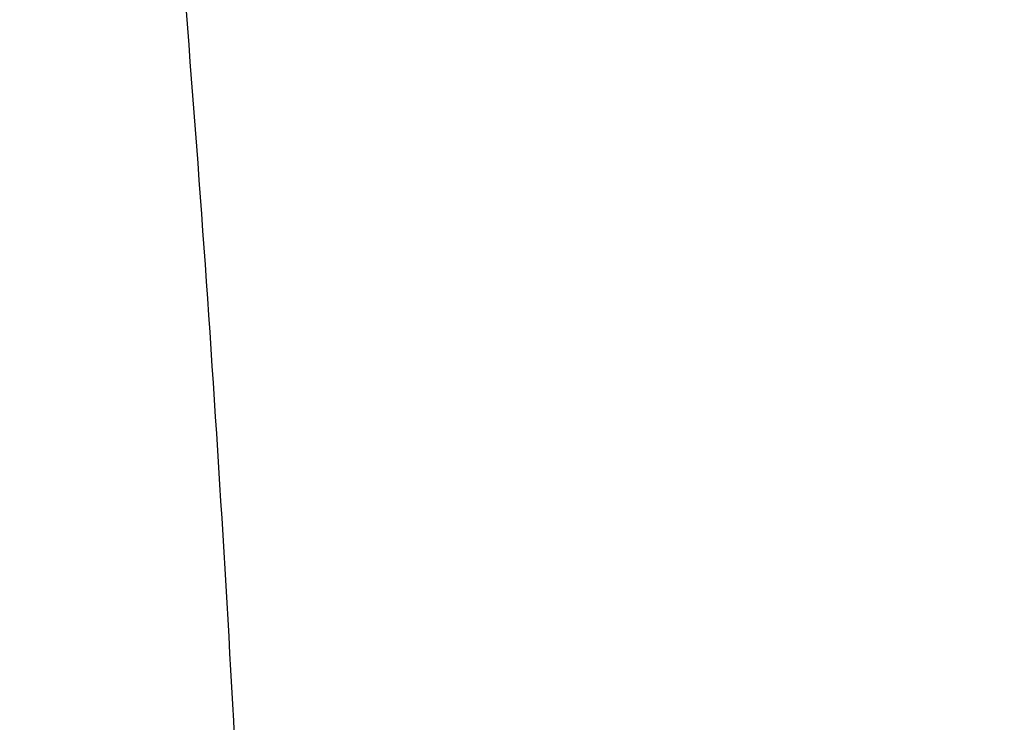
# Model space of a CAD drawing. Units: inches. Extents: x 0 to 11, y 0 to 8.5.
# Drawn here: x 5.7 to 5.7, y 6.4 to 6.4 of the extents above; entities that cross this region are included whole.
import ezdxf

# ---------------------------------------------------------------- set-up
doc = ezdxf.new("R2010")
doc.units = ezdxf.units.IN
doc.header["$LTSCALE"] = 0.605
doc.header["$MEASUREMENT"] = 0
doc.layers.get('0').update_dxf_attribs({"linetype": 'CONTINUOUS'})

msp = doc.modelspace()

# ---------------------------------------------------------------- linework, layer by layer
at = {"color": 7, "linetype": 'Continuous'}
for points, knots in [([(5.257880434800001, 5.897180491399999), (5.269903825, 5.897180491399999), (5.2939382311, 5.8975974264), (5.3299086844, 5.899472506), (5.3657063806, 5.9025926389), (5.4012446662, 5.906950335299999), (5.4364382385, 5.912535137000001), (5.4712024324, 5.9193336447), (5.50545367, 5.9273295462), (5.5391095951, 5.9365036651), (5.5720892898, 5.946834000599999), (5.604313462, 5.9582957897), (5.635704636900001, 5.9708615648), (5.6661873406, 5.984501223300001), (5.6956882771, 5.999182105399999), (5.7241365031, 6.0148690692), (5.751463589299999, 6.0315245849), (5.777603782100001, 6.0491088186), (5.8024941508, 6.0675797349), (5.8260747277, 6.0868931886), (5.8482886545, 6.107003045), (5.869082259400001, 6.1278612158), (5.888405343400001, 6.1494180184), (5.9062106921, 6.1716213326), (5.9198033117, 6.1906969551), (5.929863481900001, 6.206223794700001), (5.9369739569, 6.2179498396), (5.943675309600001, 6.229795858099999), (5.949963566599999, 6.241754827799999), (5.955834896900001, 6.2538195186), (5.9612857474, 6.265982670800001), (5.96631281, 6.2782369536), (5.970913034400001, 6.290574980700001), (5.9750836271, 6.3029893124), (5.9788220535, 6.3154724601), (5.98212604, 6.3280168912), (5.984993576, 6.340615033400001), (5.987422916, 6.3532592794), (5.9894125805, 6.3659419917), (5.990961357000001, 6.3786555076), (5.992068300900001, 6.391392144199999), (5.992732737100001, 6.404144203), (5.9929542609, 6.416903975599999), (5.992732737100001, 6.429663748099999), (5.992068300900001, 6.442415807000001), (5.990961357000001, 6.4551524436), (5.9894125805, 6.4678659595), (5.987422916, 6.480548671799999), (5.984993576, 6.4931929178), (5.98212604, 6.50579106), (5.9788220535, 6.5183354911), (5.9750836271, 6.5308186388), (5.970913034400001, 6.543232970399999), (5.96631281, 6.5555709976), (5.9612857474, 6.567825280399999), (5.955834896900001, 6.5799884326), (5.949963566599999, 6.5920531234), (5.943675309600001, 6.6040120931), (5.9369739569, 6.6158581116), (5.929863481900001, 6.627584156499999), (5.9198033117, 6.6431109961), (5.9062106921, 6.6621866185), (5.888405343400001, 6.684389932799999), (5.869082259400001, 6.7059467353), (5.8482886545, 6.7268049061), (5.8260747277, 6.7469147625), (5.8024941508, 6.7662282163), (5.777603782100001, 6.7846991326), (5.751463589299999, 6.8022833663), (5.7241365031, 6.818938882), (5.6956882771, 6.834625845700001), (5.6661873406, 6.849306727899999), (5.635704636900001, 6.8629463863), (5.604313462, 6.8755121615), (5.5720892898, 6.8869739505), (5.5391095951, 6.897304286000001), (5.50545367, 6.906478405), (5.4712024324, 6.9144743065), (5.4364382385, 6.9212728142), (5.4012446662, 6.9268576159), (5.3657063806, 6.9312153122), (5.3299086844, 6.934335445199999), (5.2939382311, 6.9362105247), (5.269903825, 6.9366274597), (5.257880434800001, 6.9366274597)], [0, 0, 0, 0, 0.0181685274, 0.0363151929, 0.0544182589, 0.07245625809999999, 0.0904081192, 0.1082533022, 0.125971934, 0.1435449453, 0.1609542098, 0.1781826854, 0.1952145579, 0.2120353868, 0.2286322535, 0.2449939118, 0.2611109392, 0.276975889, 0.2925834412, 0.3079305499, 0.323016585, 0.3378434637, 0.3524157674, 0.3667408375, 0.3808288446, 0.3877886714, 0.394694361, 0.4015479875, 0.4083517993, 0.4151082161, 0.4218198238, 0.4284893697, 0.4351197557, 0.4417140303, 0.4482753801, 0.4548071199, 0.4613126813, 0.4677956011, 0.4742595079, 0.4807081085, 0.4871451731000001, 0.49357452, 0.5, 0.50642548, 0.5128548269, 0.5192918915, 0.5257404921, 0.5322043989, 0.5386873187, 0.5451928801, 0.5517246199, 0.5582859697, 0.5648802443, 0.5715106303, 0.5781801762, 0.5848917839, 0.5916482007, 0.5984520125, 0.605305639, 0.6122113286, 0.6191711554, 0.6332591625, 0.6475842326, 0.6621565363, 0.676983415, 0.6920694501000001, 0.7074165588, 0.723024111, 0.7388890607999999, 0.7550060881999999, 0.7713677465000001, 0.7879646131999999, 0.8047854420999999, 0.8218173146, 0.8390457901999999, 0.8564550546999999, 0.8740280659999999, 0.8917466978, 0.9095918808, 0.9275437419, 0.9455817411, 0.9636848070999999, 0.9818314726, 1, 1, 1, 1]), ([(5.257880434800001, 5.918539103500001), (5.2687347374, 5.918539103500001), (5.2904321716, 5.918915498), (5.3229050582, 5.920608255499999), (5.3552219858, 5.9234250036), (5.3873047263, 5.9273589822), (5.4190762715, 5.932400749), (5.4504601889, 5.938538207000001), (5.481381026599999, 5.9457566325), (5.511764437, 5.9540387103), (5.5415373696, 5.963364581900001), (5.5706282426, 5.9737118906), (5.598967114700001, 5.985055839), (5.626485849600001, 5.9973692538), (5.6531182795, 6.010622648200001), (5.6788003583, 6.024784298999999), (5.7034703107, 6.0398203252), (5.727068776599999, 6.0556947658), (5.7495389446, 6.0723696729), (5.770826677300001, 6.089805194), (5.7908806454, 6.1079596801), (5.8096523963, 6.126789717999999), (5.8270966105, 6.1462504576), (5.8431706668, 6.1662948447), (5.8554416157, 6.1835156599), (5.864523590399999, 6.1975327563), (5.8709426825, 6.2081186258), (5.876992433400001, 6.218812803200001), (5.8826692555, 6.229608949199999), (5.88796969, 6.2405005367), (5.8928905298, 6.2514810119), (5.8974287888, 6.2625437563), (5.901581713400001, 6.2736821024), (5.905346781, 6.284889333400001), (5.9087217035, 6.2961586894), (5.9117044284, 6.3074833699), (5.9142931412, 6.3188565389), (5.916486265900001, 6.3302713287), (5.9182824666, 6.3417208446), (5.9196806487, 6.353198169), (5.9206799594, 6.364696366), (5.921279789600001, 6.376208485599999), (5.9214797736, 6.3877275689), (5.921279789600001, 6.3992466522), (5.9206799594, 6.410758771799999), (5.9196806487, 6.4222569688), (5.9182824666, 6.433734293200001), (5.916486265900001, 6.4451838091), (5.9142931412, 6.456598598999999), (5.9117044284, 6.467971768), (5.9087217035, 6.4792964485), (5.905346781, 6.490565804400001), (5.901581713400001, 6.501773035499999), (5.8974287888, 6.512911381499999), (5.8928905298, 6.523974126000001), (5.88796969, 6.5349546011), (5.8826692555, 6.545846188600001), (5.876992433400001, 6.5566423346), (5.8709426825, 6.567336512000001), (5.864523590399999, 6.5779223816), (5.8554416157, 6.591939478), (5.8431706668, 6.6091602932), (5.8270966105, 6.6292046802), (5.8096523963, 6.6486654199), (5.7908806454, 6.667495457799999), (5.770826677300001, 6.6856499438), (5.7495389446, 6.7030854649), (5.727068776599999, 6.719760372000001), (5.7034703107, 6.7356348127), (5.6788003583, 6.7506708388), (5.6531182795, 6.764832489700001), (5.626485849600001, 6.778085884099999), (5.598967114700001, 6.7903992988), (5.5706282426, 6.8017432473), (5.5415373696, 6.8120905559), (5.511764437, 6.8214164275), (5.481381026599999, 6.8296985053), (5.4504601889, 6.8369169308), (5.4190762715, 6.8430543889), (5.3873047263, 6.8480961556), (5.3552219858, 6.8520301342), (5.3229050582, 6.8548468823), (5.2904321716, 6.8565396398), (5.2687347374, 6.8569160344), (5.257880434800001, 6.8569160344)], [0, 0, 0, 0, 0.0181685273, 0.0363151929, 0.0544182589, 0.07245625809999999, 0.0904081192, 0.1082533022, 0.125971934, 0.1435449453, 0.1609542098, 0.1781826854, 0.195214558, 0.2120353868, 0.2286322535, 0.2449939118, 0.2611109392, 0.276975889, 0.2925834412, 0.3079305499, 0.323016585, 0.3378434637, 0.3524157673, 0.3667408376, 0.3808288446, 0.3877886714, 0.394694361, 0.4015479875, 0.4083517993, 0.4151082161, 0.4218198238, 0.4284893697, 0.4351197557, 0.4417140303, 0.4482753802, 0.4548071199, 0.4613126813, 0.4677956011, 0.4742595079, 0.4807081085, 0.4871451731000001, 0.49357452, 0.5, 0.50642548, 0.5128548269, 0.5192918915, 0.5257404921, 0.5322043989, 0.5386873187, 0.5451928801, 0.5517246198, 0.5582859697, 0.5648802443, 0.5715106303, 0.5781801762, 0.5848917839, 0.5916482007, 0.5984520125, 0.605305639, 0.6122113286, 0.6191711554, 0.6332591624, 0.6475842327, 0.6621565363, 0.676983415, 0.6920694501000001, 0.7074165588, 0.723024111, 0.7388890607999999, 0.7550060881999999, 0.7713677465000001, 0.7879646131999999, 0.804785442, 0.8218173146, 0.8390457901999999, 0.8564550546999999, 0.8740280659999999, 0.8917466978, 0.9095918808, 0.9275437419, 0.9455817411, 0.9636848070999999, 0.9818314726999999, 1, 1, 1, 1]), ([(5.257880434800001, 6.8549094095), (5.2687014918, 6.8549094095), (5.2903324691, 6.8545341678), (5.3227058948, 6.852846595), (5.3549238392, 6.8500384743), (5.3869083137, 6.8461165451), (5.418582546100001, 6.841090220700001), (5.449870337899999, 6.834971561000001), (5.480696468400001, 6.8277752448), (5.5109868178, 6.819518534099999), (5.540668559199999, 6.8102212266), (5.56967033, 6.7999056106), (5.597922403099999, 6.7885964075), (5.6253568512, 6.7763207074), (5.6519077088, 6.763107906699999), (5.6775111261, 6.7489896315), (5.702105517200001, 6.733999659), (5.7256317035, 6.7181738401), (5.7480330478, 6.7015500064), (5.7692555785, 6.6841678884), (5.7892481235, 6.6660690076), (5.8079623785, 6.6472966441), (5.825353163, 6.627895510499999), (5.8413779862, 6.6079125173), (5.8536113505, 6.5907444476), (5.862665508099999, 6.576770284), (5.869064939199999, 6.5662168379), (5.8750961603, 6.5555554155), (5.880755595, 6.544792337000001), (5.8860397949, 6.5339341092), (5.8909455626, 6.5229872661), (5.8954699215, 6.5119584056), (5.899610126000001, 6.5008541751), (5.903363661699999, 6.489681270599999), (5.9067282472, 6.4784464315), (5.9097018363, 6.4671564372), (5.9122826201, 6.455818102999999), (5.9144690275, 6.4444382755), (5.9162597267, 6.4330238281), (5.9176536263, 6.4215816575), (5.9186498762, 6.410118678300001), (5.919247869099999, 6.3986418191), (5.9194472407, 6.3871580175), (5.919247869099999, 6.3756742159), (5.9186498762, 6.3641973566), (5.9176536263, 6.3527343774), (5.9162597267, 6.341292206799999), (5.9144690275, 6.3298777595), (5.9122826201, 6.318497931900001), (5.9097018363, 6.3071595977), (5.9067282472, 6.2958696035), (5.903363661699999, 6.284634764400001), (5.899610126000001, 6.2734618598), (5.8954699215, 6.2623576294), (5.8909455626, 6.2513287689), (5.8860397949, 6.2403819257), (5.880755595, 6.229523697999999), (5.8750961603, 6.2187606194), (5.869064939199999, 6.2080991971), (5.862665508099999, 6.197545751), (5.8536113505, 6.1835715874), (5.8413779862, 6.1664035177), (5.825353163, 6.146420524500001), (5.8079623785, 6.1270193909), (5.7892481235, 6.1082470274), (5.7692555785, 6.0901481465), (5.7480330478, 6.0727660286), (5.7256317035, 6.0561421949), (5.702105517200001, 6.040316375900001), (5.6775111261, 6.0253264035), (5.6519077088, 6.011208128300001), (5.6253568512, 5.9979953276), (5.597922403099999, 5.9857196275), (5.56967033, 5.974410424299999), (5.540668559199999, 5.9640948083), (5.5109868178, 5.954797500900001), (5.480696468400001, 5.946540790199999), (5.449870337899999, 5.939344473999999), (5.418582546100001, 5.933225814299999), (5.3869083137, 5.9281994899), (5.3549238392, 5.9242775607), (5.3227058948, 5.92146944), (5.2903324691, 5.9197818672), (5.2687014918, 5.9194066255), (5.257880434800001, 5.9194066255)], [0, 0, 0, 0, 0.0181685273, 0.0363151928, 0.0544182589, 0.07245625809999999, 0.0904081192, 0.1082533022, 0.125971934, 0.1435449453, 0.1609542098, 0.1781826854, 0.195214558, 0.2120353868, 0.2286322535, 0.2449939118, 0.2611109392, 0.276975889, 0.2925834412, 0.3079305499, 0.323016585, 0.3378434637, 0.3524157673, 0.3667408376, 0.3808288446, 0.3877886714, 0.394694361, 0.4015479875, 0.4083517994, 0.4151082161, 0.4218198238, 0.4284893697, 0.4351197557, 0.4417140303, 0.4482753801, 0.4548071199, 0.4613126813, 0.467795601, 0.4742595079, 0.4807081085, 0.4871451731000001, 0.49357452, 0.5, 0.50642548, 0.5128548269, 0.5192918915, 0.5257404921, 0.5322043989999999, 0.5386873187, 0.5451928801, 0.5517246199, 0.5582859697, 0.5648802443, 0.5715106303, 0.5781801762, 0.5848917839, 0.5916482006, 0.5984520125, 0.605305639, 0.6122113286, 0.6191711554, 0.6332591624, 0.6475842327, 0.6621565363, 0.676983415, 0.6920694501000001, 0.7074165588, 0.723024111, 0.7388890607999999, 0.7550060881999999, 0.7713677465000001, 0.7879646131999999, 0.804785442, 0.8218173146, 0.8390457901999999, 0.8564550546999999, 0.8740280659999999, 0.8917466978, 0.9095918808, 0.9275437419, 0.9455817411, 0.9636848071999999, 0.9818314726999999, 1, 1, 1, 1]), ([(4.6124521291, 6.386530303), (4.6124521291, 6.3902642976), (4.6125818269, 6.3977351782), (4.6131652921, 6.4089330813), (4.6141373361, 6.4201175794), (4.6154973691, 6.4312817395), (4.6172445603, 6.4424188592), (4.6193778458, 6.4535221978), (4.6218959263, 6.464585051699999), (4.6247972684, 6.47560074), (4.628080106600001, 6.4865626133), (4.6317424447, 6.497464057), (4.635782057, 6.508298495), (4.6401964905, 6.519059394299999), (4.644983066, 6.5297402685), (4.6501388801, 6.540334681699999), (4.6556608079, 6.5508362527), (4.6615455032, 6.5612386561), (4.6677894085, 6.571535635599999), (4.674388728399999, 6.5817209725), (4.681339539, 6.5917886192), (4.691110592799999, 6.605102050499999), (4.7041952973, 6.6214189), (4.7182746848, 6.6371257272), (4.7301746512, 6.6493876342), (4.742603595299999, 6.661544028200001), (4.7589300132, 6.6763240705), (4.7796367056, 6.693283665), (4.8014938358, 6.7095036549), (4.8244484053, 6.724944949299999), (4.8484452465, 6.7395707235), (4.8734265926, 6.7533459748), (4.8993323609, 6.7662377531), (4.9261002516, 6.7782151977), (4.9536659019, 6.7892496285), (4.981963035, 6.7993146127), (5.010923617900001, 6.808386028999999), (5.0404780218, 6.8164421318), (5.0705551888, 6.8234636037), (5.1010828025, 6.829433602000001), (5.1319874601, 6.8343378051), (5.1631948502, 6.838164445599999), (5.1946299313, 6.840904339), (5.226217112200001, 6.8425509103), (5.257880434800001, 6.8431002072), (5.2895437575, 6.8425509102), (5.3211309383, 6.840904339), (5.3525660194, 6.838164445599999), (5.383773409500001, 6.8343378051), (5.414678067200001, 6.829433602000001), (5.4452056808, 6.8234636037), (5.4752828479, 6.8164421318), (5.5048372518, 6.8083860289), (5.533797834700001, 6.7993146126), (5.5620949677, 6.7892496285), (5.589660618, 6.7782151977), (5.6164285087, 6.7662377531), (5.642334277100001, 6.7533459748), (5.667315623099999, 6.7395707234), (5.691312464299999, 6.724944949199999), (5.7142670338, 6.7095036549), (5.736124164, 6.6932836649), (5.7568308564, 6.6763240705), (5.7731572743, 6.661544028200001), (5.785586218400001, 6.6493876342), (5.7974861848, 6.637125727100001), (5.8115655723, 6.6214189), (5.8246502768, 6.605102050399999), (5.8344213306, 6.5917886192), (5.8413721411, 6.5817209725), (5.8479714611, 6.571535635599999), (5.8542153663, 6.5612386561), (5.8601000617, 6.5508362527), (5.8656219895, 6.540334681699999), (5.8707778035, 6.5297402685), (5.8755643791, 6.519059394299999), (5.8799788125, 6.508298495), (5.8840184249, 6.4974640569), (5.8876807629, 6.4865626133), (5.8909636012, 6.47560074), (5.893864943300001, 6.464585051699999), (5.8963830237, 6.4535221978), (5.8985163093, 6.4424188592), (5.900263500499999, 6.4312817395), (5.9016235334, 6.4201175794), (5.9025955775, 6.4089330813), (5.9031790427, 6.3977351782), (5.903308740499999, 6.3902642976), (5.903308740499999, 6.386530303)], [0, 0, 0, 0, 0.0064254483, 0.0128547556, 0.0192917866, 0.0257403517, 0.0322042233, 0.0386871077, 0.0451926336, 0.0517243377, 0.0582856517, 0.0648798904, 0.0715102401, 0.0781797497, 0.0848913208, 0.0916477007, 0.09845147550000001, 0.1053050645, 0.1122107164, 0.1191705052, 0.1261863281, 0.1332599037, 0.1475848957, 0.1621571198, 0.169538985, 0.1769851772, 0.19207113, 0.207418155, 0.223025622, 0.2388904853, 0.2550074247, 0.2713689938, 0.2879657699, 0.304786507, 0.3218182867, 0.3390466683, 0.3564558378, 0.3740287533, 0.3917472884000001, 0.409592374, 0.4275441372, 0.445582038, 0.4636850052000001, 0.4818315702000001, 0.5, 0.5181684299, 0.5363149948, 0.554417962, 0.5724558628, 0.590407626, 0.6082527117000001, 0.6259712468, 0.6435441622, 0.6609533317, 0.6781817134, 0.695213493, 0.7120342301, 0.7286310063, 0.7449925753, 0.7611095148, 0.776974378, 0.7925818451000001, 0.8079288701, 0.8230148229, 0.830461015, 0.8378428802, 0.8524151043000001, 0.8667400962999999, 0.8738136718999999, 0.8808294948000001, 0.8877892836, 0.8946949355, 0.9015485245, 0.9083522993, 0.9151086790999999, 0.9218202503, 0.9284897598999999, 0.9351201095999999, 0.9417143483, 0.9482756623, 0.9548073664, 0.9613128923, 0.9677957767, 0.9742596483, 0.9807082134, 0.9871452444, 0.9935745517, 1, 1, 1, 1]), ([(5.8959200019, 6.3859178678), (5.8959200019, 6.3896091164), (5.8957917889, 6.396994471699999), (5.895215003, 6.408064183400001), (5.894254086799999, 6.4191206435), (5.8929096232, 6.4301569985), (5.8911824335, 6.4411666226), (5.889073569400001, 6.452142852300001), (5.886584315499999, 6.4630790608), (5.8837161874, 6.4739686436), (5.8804709304, 6.4848050276), (5.876850518099999, 6.4955816735), (5.8728571504, 6.506292081000001), (5.8684932526, 6.5169297917), (5.863761472799999, 6.527488393300001), (5.8586646815, 6.5379615237), (5.8532059677, 6.5483428747), (5.847388639199999, 6.5586261935), (5.841216212999999, 6.5688052951), (5.8346924408, 6.5788740322), (5.8278212017, 6.5888264264), (5.8181620051, 6.601987448099999), (5.805227091799999, 6.6181175055), (5.7913088824, 6.6336445239), (5.7795451445, 6.645766059), (5.7672584845, 6.6577832889), (5.7511189683, 6.6723941322), (5.730649322100001, 6.6891595765), (5.709042408099999, 6.7051938831), (5.686350618200001, 6.7204584085), (5.662628488099999, 6.7349167497), (5.6379331237, 6.748534304600001), (5.612323919600001, 6.7612785003), (5.5858624626, 6.7731188294), (5.5586123785, 6.7840269402), (5.530639185599999, 6.7939767024), (5.5020101378, 6.8029442709), (5.472794067000001, 6.810908148999999), (5.4430612176, 6.817849240399999), (5.412883078099999, 6.8237508953), (5.382332211, 6.8285989561), (5.3514820771, 6.83238179), (5.3204068588, 6.8350903176), (5.2891812818, 6.8367180392), (5.257880434800001, 6.837261047899999), (5.2265795877, 6.8367180392), (5.1953540108, 6.8350903176), (5.1642787925, 6.83238179), (5.133428658500001, 6.8285989561), (5.1028777914, 6.8237508953), (5.072699652, 6.817849240399999), (5.0429668025, 6.810908148999999), (5.0137507317, 6.8029442709), (4.985121684, 6.7939767024), (4.9571484911, 6.7840269402), (4.929898407, 6.7731188294), (4.90343695, 6.7612785003), (4.877827745899999, 6.748534304600001), (4.8531323814, 6.7349167497), (4.8294102514, 6.7204584085), (4.8067184614, 6.7051938831), (4.7851115474, 6.6891595765), (4.7646419012, 6.6723941322), (4.748502385, 6.6577832889), (4.7362157251, 6.645766059), (4.7244519872, 6.6336445239), (4.710533777799999, 6.6181175055), (4.6975988645, 6.601987448099999), (4.687939667799999, 6.5888264264), (4.6810684288, 6.5788740322), (4.6745446566, 6.5688052951), (4.6683722304, 6.5586261935), (4.6625549018, 6.5483428747), (4.657096188, 6.5379615237), (4.6519993967, 6.527488393300001), (4.647267617, 6.5169297917), (4.6429037191, 6.506292081000001), (4.6389103515, 6.4955816735), (4.6352899392, 6.4848050275), (4.6320446822, 6.4739686436), (4.6291765541, 6.4630790608), (4.6266873002, 6.452142852300001), (4.624578436, 6.4411666226), (4.6228512464, 6.4301569985), (4.6215067828, 6.4191206435), (4.6205458665, 6.408064183400001), (4.6199690807, 6.396994471699999), (4.6198408677, 6.3896091164), (4.6198408677, 6.3859178678)], [0, 0, 0, 0, 0.0064254483, 0.0128547556, 0.0192917866, 0.0257403517, 0.0322042233, 0.0386871076, 0.0451926336, 0.0517243377, 0.0582856517, 0.0648798903, 0.0715102401, 0.0781797497, 0.0848913208, 0.0916477007, 0.09845147550000001, 0.1053050645, 0.1122107164, 0.1191705052, 0.1261863281, 0.1332599037, 0.1475848957, 0.1621571198, 0.169538985, 0.1769851771, 0.1920711299, 0.2074181549, 0.223025622, 0.2388904852, 0.2550074247, 0.2713689937, 0.2879657699, 0.304786507, 0.3218182866, 0.3390466683, 0.3564558378, 0.3740287532, 0.3917472883, 0.409592374, 0.4275441372, 0.445582038, 0.4636850052000001, 0.4818315702000001, 0.5, 0.5181684298, 0.5363149948, 0.554417962, 0.5724558628, 0.590407626, 0.6082527117000001, 0.6259712468, 0.6435441622, 0.6609533317, 0.6781817134, 0.695213493, 0.7120342301, 0.7286310063, 0.7449925753, 0.7611095148, 0.776974378, 0.7925818451000001, 0.8079288701, 0.8230148229, 0.830461015, 0.8378428802, 0.8524151043000001, 0.8667400962999999, 0.8738136718999999, 0.8808294948000001, 0.8877892836, 0.8946949355, 0.9015485245, 0.9083522993, 0.9151086792, 0.9218202503, 0.9284897598999999, 0.9351201097, 0.9417143483, 0.9482756623, 0.9548073664, 0.9613128924, 0.9677957767, 0.9742596483, 0.9807082134, 0.9871452444, 0.9935745517, 1, 1, 1, 1]), ([(5.877482848500001, 6.384094009400001), (5.877482848500001, 6.3876785935), (5.8773583404, 6.3948505374), (5.8767982218, 6.4056003724), (5.8758650727, 6.4163373389), (5.8745594594, 6.4270547811), (5.8728821796, 6.4377462648), (5.870834254400001, 6.4484053192), (5.8684169315, 6.4590255088), (5.8656316825, 6.4696004201), (5.8624802022, 6.4801236697), (5.8589644072, 6.4905889076), (5.8550864342, 6.500989821), (5.8508486381, 6.5113201384), (5.846253590800001, 6.5215736327), (5.841304079199999, 6.5317441256), (5.8360031034, 6.5418254911), (5.830353875499999, 6.5518116572), (5.8243598111, 6.5616966177), (5.8180245537, 6.571474403), (5.8113518701, 6.581139207300001), (5.8019717912, 6.593919920599999), (5.789410652000001, 6.6095838744), (5.7758946311, 6.6246622153), (5.7644708252, 6.6364334799), (5.7525392076, 6.6481034533), (5.7368660676, 6.6622920929), (5.716987924, 6.6785730734), (5.6960053761, 6.6941440442), (5.6739693005, 6.7089674766), (5.6509326586, 6.7230080214), (5.6269509058, 6.7362320763), (5.6020817195, 6.7486080079), (5.5763849077, 6.7601061921), (5.5499222577, 6.7706990965), (5.5227573939, 6.780361344199999), (5.4949556273, 6.7890697807), (5.466583800800001, 6.796803530499999), (5.4377101286, 6.8035440479), (5.4084040338, 6.8092751652), (5.3787359819, 6.8139831339), (5.3487773109, 6.8176566567), (5.3186000597, 6.820286917200001), (5.2882767948, 6.8218676033), (5.257880434800001, 6.822394920900001), (5.2274840748, 6.8218676033), (5.197160809800001, 6.820286917200001), (5.1669835586, 6.8176566567), (5.1370248877, 6.8139831339), (5.1073568358, 6.8092751652), (5.078050741, 6.8035440479), (5.0491770687, 6.796803530499999), (5.020805242200001, 6.7890697807), (4.9930034757, 6.780361344199999), (4.9658386118, 6.7706990965), (4.9393759619, 6.7601061921), (4.9136791501, 6.7486080079), (4.8888099638, 6.7362320763), (4.864828211, 6.7230080214), (4.841791569100001, 6.7089674766), (4.819755493500001, 6.6941440442), (4.7987729456, 6.6785730734), (4.7788948019, 6.6622920929), (4.7632216619, 6.6481034533), (4.7512900444, 6.6364334799), (4.739866238399999, 6.6246622153), (4.7263502175, 6.6095838744), (4.7137890784, 6.593919920599999), (4.7044089994, 6.581139207300001), (4.697736315899999, 6.571474403), (4.6914010585, 6.5616966177), (4.6854069941, 6.5518116572), (4.6797577662, 6.5418254911), (4.6744567903, 6.5317441256), (4.6695072788, 6.5215736327), (4.6649122315, 6.5113201383), (4.6606744354, 6.500989821), (4.6567964623, 6.4905889076), (4.6532806673, 6.4801236697), (4.6501291871, 6.4696004201), (4.647343938000001, 6.4590255088), (4.6449266151, 6.4484053192), (4.64287869, 6.4377462648), (4.6412014102, 6.4270547811), (4.6398957969, 6.4163373389), (4.6389626478, 6.4056003724), (4.6384025291, 6.3948505374), (4.638278021000001, 6.3876785935), (4.638278021000001, 6.384094009400001)], [0, 0, 0, 0, 0.006425448199999999, 0.0128547556, 0.0192917866, 0.0257403517, 0.0322042233, 0.0386871077, 0.0451926336, 0.0517243377, 0.0582856517, 0.0648798904, 0.07151024019999999, 0.0781797497, 0.0848913208, 0.0916477007, 0.09845147550000001, 0.1053050646, 0.1122107165, 0.1191705053, 0.1261863281, 0.1332599037, 0.1475848957, 0.1621571199, 0.1695389849, 0.1769851771, 0.19207113, 0.207418155, 0.223025622, 0.2388904853, 0.2550074247, 0.2713689937, 0.2879657699, 0.304786507, 0.3218182866, 0.3390466683, 0.3564558378, 0.3740287532, 0.3917472883, 0.409592374, 0.4275441372, 0.445582038, 0.4636850052000001, 0.4818315702000001, 0.5, 0.5181684299, 0.5363149948, 0.554417962, 0.5724558628, 0.590407626, 0.6082527117000001, 0.6259712468, 0.6435441622, 0.6609533317, 0.6781817134, 0.695213493, 0.7120342301, 0.7286310063, 0.7449925753, 0.7611095147, 0.776974378, 0.792581845, 0.80792887, 0.8230148229, 0.8304610151, 0.8378428802, 0.8524151043000001, 0.8667400962999999, 0.8738136718999999, 0.8808294946999999, 0.8877892835, 0.8946949354000001, 0.9015485245, 0.9083522993, 0.9151086792, 0.9218202503, 0.9284897598, 0.9351201095999999, 0.9417143483, 0.9482756623, 0.9548073664, 0.9613128923, 0.9677957767, 0.9742596483, 0.9807082134, 0.9871452444, 0.9935745518000001, 1, 1, 1, 1]), ([(5.361301441, 6.7377660242), (5.3757064155, 6.7356896892), (5.397165788300001, 6.7319208589), (5.4253984625, 6.7255708525), (5.4462082522, 6.7201871525), (5.4666731736, 6.7141790228), (5.486756266900001, 6.7075573331), (5.506420674299999, 6.700334192300001), (5.5256304616, 6.6925227715), (5.544350483500001, 6.6841373202), (5.5625465, 6.6751931283), (5.5801852239, 6.6657065005), (5.5972343825, 6.655694726599999), (5.613662780199999, 6.6451760436), (5.6294403313, 6.634169623200001), (5.6445381926, 6.6226954611), (5.6589285236, 6.6107746176), (5.6703522302, 6.6004472041), (5.6791072795, 6.5919818685), (5.6875402428, 6.583450640700001), (5.6975984767, 6.5725515567), (5.708908854400001, 6.559067994099999), (5.7193936849, 6.5452533465), (5.7290334528, 6.5311329539), (5.7378103522, 6.516732543), (5.7457080812, 6.502078425), (5.7527119323, 6.487197434800001), (5.7588088394, 6.472116743), (5.7639873052, 6.4568644082), (5.7675358793, 6.444009937300001), (5.7699025193, 6.433676012), (5.771439868300001, 6.4259138564), (5.7727418859, 6.4181302292), (5.7738080001, 6.4103286213), (5.77463771, 6.402512643200001), (5.7752306348, 6.394685851499999), (5.7755864989, 6.386851937899999), (5.775665598200001, 6.3816263451), (5.775665598200001, 6.3790143198)], [0, 0, 0, 0, 0.0733160873, 0.1096634673, 0.14576042, 0.1815781749, 0.2170893539, 0.2522681391, 0.2870904447, 0.3215340899, 0.3555789752, 0.3892072601, 0.4224035428, 0.4551550397, 0.4874517652000001, 0.5192867086999999, 0.5506560074, 0.5815591116, 0.5968375754999999, 0.6120008857, 0.6419839607, 0.6715205320000001, 0.7006246643, 0.7293142951999999, 0.7576112512000001, 0.7855412135, 0.813133627, 0.8404215445000001, 0.8674414014, 0.8942327167, 0.907557225, 0.9208406362, 0.9340885785999999, 0.9473067904000001, 0.9605011051000001, 0.9736774263, 0.9868417277, 1, 1, 1, 1]), ([(5.7673771391, 6.378518845599999), (5.7673771391, 6.3833821609), (5.767098112699999, 6.39311904), (5.765843544500001, 6.407694366399999), (5.763754960599999, 6.4222219025), (5.7608358942, 6.4366770028), (5.7570912748, 6.451035966699999), (5.7525274109, 6.465275071000001), (5.7471519704, 6.479370885700001), (5.7409739593, 6.4933002388), (5.7340036981, 6.5070402726), (5.726252796900001, 6.5205684727), (5.7177341329, 6.5338626998), (5.7084618176, 6.546901227699999), (5.698451202, 6.5596627455), (5.6877187337, 6.5721264958), (5.6762823732, 6.5842718878), (5.6682585838, 6.5920876634), (5.6641383392, 6.5959371139)], [0, 0, 0, 0, 0.0589149184, 0.117926163, 0.1771290084, 0.2366165269, 0.2964786185, 0.3568010809, 0.4176647855, 0.4791449718, 0.5413106646, 0.6042242175, 0.6679409778000001, 0.7325090647, 0.7979692523, 0.8643549445, 0.9316922294, 1, 1, 1, 1]), ([(5.691332977899999, 6.446922143099999), (5.6922904276, 6.4441029595), (5.6940963179, 6.438443745800001), (5.6964785827, 6.429880773400001), (5.6985247928, 6.421274197100001), (5.7002333114, 6.4126307693), (5.701602824199999, 6.403957105), (5.7026322628, 6.3952598386), (5.703320827200001, 6.386545827999999), (5.703552345299999, 6.3807274713), (5.703611088, 6.3778191445)], [0, 0, 0, 0, 0.1267688539, 0.2528595102, 0.3783552136, 0.5033419071999999, 0.6279081498, 0.752144722, 0.8761439911, 1, 1, 1, 1]), ([(5.9966304348, 6.4214967688), (5.9966304348, 6.4171869049), (5.996480994500001, 6.4085639786), (5.99580873, 6.395639592), (5.994688807, 6.3827313862), (5.9931219945, 6.3698477042), (5.991109369099999, 6.3569966048), (5.988652308, 6.3441861711), (5.9857524863, 6.3314244166), (5.9824118703, 6.3187193004), (5.9786327123, 6.3060787129), (5.9744175452, 6.2935104708), (5.969769177000001, 6.2810223103), (5.9646906831, 6.2686218825), (5.959185400599999, 6.256316749), (5.9532569215, 6.2441143787), (5.946909088, 6.2320221434), (5.940145988099999, 6.220047318400001), (5.9329719412, 6.2081970705), (5.9253915257, 6.196478495399999), (5.9174094523, 6.184898468099999), (5.9061933313, 6.169591528400001), (5.891179274700001, 6.1508386693), (5.8750269458, 6.132790751799999), (5.8613797586, 6.118706606), (5.850738952, 6.1082830651), (5.839742637300001, 6.0980500362), (5.8245532802, 6.0846126518), (5.804702230499999, 6.0683290917), (5.779671824299999, 6.049726452200001), (5.7533926951, 6.032022605), (5.7259283735, 6.015259016900001), (5.697344577999999, 5.9994745715), (5.667709757100001, 5.9847060512), (5.6370947714, 5.970987899), (5.605572800700001, 5.9583521706), (5.573219174099999, 5.9468284404), (5.540111208099999, 5.936443726599999), (5.506328033, 5.927222410800001), (5.4719504076, 5.9191861771), (5.437060537000001, 5.9123539423), (5.401741857899999, 5.9067418093), (5.3660789054, 5.9023630154), (5.330156861, 5.8992278962), (5.2940622701, 5.897343857899999), (5.269945126600001, 5.896924935099999), (5.257880434800001, 5.896924935099999)], [0, 0, 0, 0, 0.0129376297, 0.0258826204, 0.0388423375, 0.0518240562, 0.0648349791, 0.077882192, 0.09097264070000001, 0.1041131053, 0.1173101761, 0.130570231, 0.1438994149, 0.1573036208, 0.1707884723, 0.1843593085, 0.1980211706, 0.2117787905, 0.225636581, 0.2395986282, 0.2536686855, 0.267850169, 0.2965565798, 0.3257413129, 0.3405192492, 0.355421966, 0.3704505148, 0.3856056222, 0.416294557, 0.4474907087, 0.4791888574, 0.5113792739, 0.544047995, 0.5771771069, 0.610745038, 0.644726852, 0.6790945433, 0.7138173295, 0.7488619420999999, 0.7841929142, 0.8197728637, 0.855562775, 0.8915222759, 0.9276099122, 0.9637834237999999, 1, 1, 1, 1]), ([(5.257880434800001, 5.9274495296), (5.2686278733, 5.9274495296), (5.2901116893, 5.9278222184), (5.32226487, 5.9294983102), (5.3542636272, 5.9322873265), (5.3860305029, 5.9361825738), (5.417489247100001, 5.9411747027), (5.4485641797, 5.947251735599999), (5.479180591900001, 5.9543990933), (5.509264868, 5.9625996314), (5.538744676599999, 5.9718336869), (5.5675491406, 5.982079122999999), (5.5956090075, 5.993311386699999), (5.622856811599999, 6.005503571799999), (5.649227037, 6.0186264826), (5.6746562663, 6.0326487064), (5.6990833396, 6.0475367023), (5.7224494551, 6.0632548385), (5.7446984553, 6.079765632000001), (5.765776391599999, 6.097029290399999), (5.7823955214, 6.1120743194), (5.795047300399999, 6.1244486617), (5.8071606175, 6.1369304092), (5.8214924301, 6.152918839500001), (5.834811726900001, 6.1695282287), (5.844757962999999, 6.1830803526), (5.851833392200001, 6.1933284993), (5.858551029299999, 6.2036964462), (5.8649068799, 6.2141780371), (5.8708970805, 6.2247669421), (5.876518009500001, 6.2354567926), (5.8817662604, 6.24624115), (5.8866386526, 6.257113518500001), (5.8911322311, 6.268067346900001), (5.8952442688, 6.2790960323), (5.898972268200001, 6.2901929246), (5.9023139635, 6.3013513301), (5.9052673225, 6.312564515499999), (5.9078305486, 6.323825712200001), (5.9100020812, 6.335128119199999), (5.9117805978, 6.346464913099999), (5.9131650143, 6.357829231499999), (5.9141544865, 6.3692142552), (5.9147484111, 6.3806129221), (5.914880434500001, 6.3882177465), (5.914880434500001, 6.3920186848)], [0, 0, 0, 0, 0.0363368563, 0.0726299895, 0.108835924, 0.1449117256, 0.180815252, 0.2165054233, 0.2519424935, 0.2870883244, 0.3219066634, 0.3563634267, 0.3904269861, 0.4240684602000001, 0.4572620126, 0.4899851507, 0.5222190295, 0.553948756, 0.5851636902, 0.61585774, 0.6460296458, 0.6609220302000001, 0.6756857604000001, 0.7048302086, 0.7334801927, 0.7476273439, 0.7616589895, 0.7755785671, 0.7893898709, 0.8030970491, 0.8167045986, 0.8302173583, 0.8436405005, 0.8569795197, 0.8702402193000001, 0.8834286966, 0.8965513247, 0.9096147329000001, 0.9226257847, 0.9355915534999999, 0.9485192966, 0.9614164275, 0.9742904865, 0.9871491102, 1, 1, 1, 1]), ([(4.6053804348, 6.3918249491), (4.6053804348, 6.3880140958), (4.6055125413, 6.380389576900001), (4.6061068275, 6.3689616755), (4.60709684, 6.357548162100001), (4.608481889, 6.346156452100001), (4.6102610085, 6.3347937083), (4.6124329645, 6.323467111799999), (4.6149962564, 6.3121837804), (4.6179491232, 6.300950779500001), (4.6212895484, 6.289775110599999), (4.6250152662, 6.278663705900001), (4.6291237673, 6.2676234229), (4.6336123052, 6.2566610396), (4.6384779011, 6.245783250800001), (4.6437173507, 6.234996665), (4.6493272301, 6.2243078013), (4.6553038994, 6.213723090399999), (4.6616435152, 6.2032488631), (4.6683420065, 6.1928913844), (4.675395187099999, 6.182656720900001), (4.6853055299, 6.16912888), (4.6985710012, 6.1525564528), (4.712841791000001, 6.136607475700001), (4.724898785, 6.1241618341), (4.737484762099999, 6.1118302618), (4.7540116231, 6.0968426018), (4.774966231000001, 6.0796503636), (4.7970761287, 6.063214892), (4.8202877042, 6.0475745097), (4.8445453135, 6.0327653088), (4.8697908146, 6.01882162), (4.8959638262, 6.0057757901), (4.9230018018, 5.9936581488), (4.9508401642, 5.982496917100001), (4.9794124397, 5.9723181383), (5.0086504025, 5.9631456078), (5.038484226700001, 5.9550008025), (5.0688426469, 5.9479028231), (5.099653125, 5.9418683391), (5.130842020799999, 5.9369115374), (5.1623347701, 5.9330440834), (5.1940560645, 5.9302750873), (5.2259300351, 5.9286110739), (5.2578804376, 5.928055966000001), (5.2898308401, 5.928611074), (5.3217048106, 5.9302750877), (5.3534261051, 5.933044084), (5.384918854199999, 5.9369115382), (5.4161077499, 5.94186834), (5.446918227699999, 5.9479028241), (5.4772766477, 5.9550008037), (5.5071104717, 5.9631456091), (5.536348434400001, 5.9723181398), (5.5649207097, 5.9824969187), (5.592759071900001, 5.993658150599999), (5.619797047200001, 6.005775791900001), (5.645970058500001, 6.0188216218), (5.671215559199999, 6.0327653107), (5.6954731683, 6.0475745115), (5.7186847435, 6.0632148938), (5.7407946409, 6.079650365499999), (5.7617492485, 6.0968426036), (5.778276109199999, 6.1118302635), (5.7908620862, 6.124161835700001), (5.80291908, 6.1366074772), (5.8171898696, 6.1525564542), (5.830455340599999, 6.1691288812), (5.840365683200001, 6.182656722000001), (5.8474188638, 6.192891385499999), (5.854117355, 6.203248864), (5.8604569707, 6.2137230913), (5.86643364, 6.2243078023), (5.872043519400001, 6.234996665900001), (5.877282968899999, 6.2457832517), (5.8821485647, 6.2566610404), (5.8866371025, 6.2676234235), (5.8907456036, 6.2786637065), (5.8944713213, 6.2897751111), (5.8978117465, 6.3009507799), (5.900764613200001, 6.312183780700001), (5.903327905199999, 6.3234671121), (5.9054998611, 6.3347937085), (5.907278980599999, 6.3461564523), (5.908664029600001, 6.357548162200001), (5.909654042100001, 6.3689616755), (5.910248328300001, 6.380389576900001), (5.9103804348, 6.3880140958), (5.9103804348, 6.3918249491)], [0, 0, 0, 0, 0.0064745053, 0.0129526678, 0.0194381469, 0.025934557, 0.03244547759999999, 0.0389744302, 0.0455248675, 0.0521001602, 0.0587035856, 0.06533831650000001, 0.0720074103, 0.0787138, 0.08546028580000001, 0.092249527, 0.0990840355, 0.1059661703, 0.1128981321, 0.1198819599, 0.1269195277, 0.134012542, 0.1483694926, 0.1629645484, 0.1703544728, 0.1778065339, 0.1928978301, 0.2082420145, 0.2238389119, 0.2396859689, 0.2557783808, 0.2721092265, 0.2886696101, 0.3054488062, 0.3224344056, 0.3396124628, 0.3569676422999999, 0.3744833632, 0.3921419437, 0.4099247423, 0.4278122992, 0.4457844746, 0.4638205867, 0.4818995481, 0.5000000015, 0.5181004551, 0.5361794165, 0.5542155286, 0.5721877039, 0.5900752607, 0.6078580593, 0.6255166396, 0.6430323605, 0.6603875399, 0.6775655971, 0.6945511964, 0.7113303923000001, 0.7278907756999999, 0.7442216212999999, 0.760314033, 0.7761610899, 0.7917579872, 0.8071021715000001, 0.8221934675, 0.8296455285, 0.8370354528, 0.8516305085, 0.8659874587999999, 0.873080473, 0.8801180408, 0.8871018686, 0.8940338304000001, 0.9009159651, 0.9077504735999999, 0.9145397147, 0.9212862004000001, 0.9279925901, 0.9346616837999999, 0.9412964145999999, 0.9478998401000001, 0.9544751328, 0.9610255699, 0.9675545225, 0.9740654431, 0.9805618531999999, 0.9870473322, 0.9935254947, 1, 1, 1, 1]), ([(5.903308740499999, 6.386530303), (5.903308740499999, 6.382796308500001), (5.9031790427, 6.3753254279), (5.9025955775, 6.3641275248), (5.9016235334, 6.352943026699999), (5.900263500499999, 6.341778866599999), (5.8985163093, 6.3306417469), (5.8963830237, 6.319538408300001), (5.893864943300001, 6.3084755544), (5.8909636012, 6.297459866100001), (5.8876807629, 6.286497992799999), (5.8840184249, 6.275596549099999), (5.8799788125, 6.2647621111), (5.8755643791, 6.254001211799999), (5.8707778035, 6.2433203376), (5.8656219895, 6.2327259244), (5.8601000617, 6.222224353400001), (5.8542153663, 6.21182195), (5.8479714611, 6.2015249705), (5.8413721411, 6.1913396336), (5.8344213305, 6.181271986900001), (5.8246502767, 6.167958555599999), (5.8115655723, 6.1516417061), (5.7974861848, 6.1359348789), (5.785586218400001, 6.1236729719), (5.7731572742, 6.1115165779), (5.7568308564, 6.0967365356), (5.7361241639, 6.0797769411), (5.7142670337, 6.0635569512), (5.691312464299999, 6.048115656799999), (5.667315622999999, 6.0334898826), (5.642334277000001, 6.0197146313), (5.6164285087, 6.006822852999999), (5.589660618, 5.994845408400001), (5.5620949677, 5.9838109776), (5.533797834600001, 5.973745993400001), (5.5048372517, 5.9646745771), (5.4752828478, 5.9566184743), (5.445205680700001, 5.9495970024), (5.414678067100001, 5.9436270041), (5.383773409400001, 5.938722801), (5.3525660193, 5.934896160499999), (5.3211309383, 5.932156267100001), (5.2895437574, 5.930509695800001), (5.257880434700001, 5.9299603989), (5.2262171121, 5.930509695800001), (5.1946299312, 5.932156267100001), (5.1631948502, 5.934896160499999), (5.13198746, 5.938722801), (5.1010828024, 5.9436270041), (5.0705551887, 5.9495970024), (5.0404780217, 5.9566184743), (5.0109236178, 5.9646745771), (4.9819630349, 5.973745993400001), (4.9536659018, 5.9838109776), (4.926100251499999, 5.994845408400001), (4.8993323608, 6.006822852999999), (4.8734265925, 6.0197146313), (4.8484452465, 6.0334898827), (4.8244484052, 6.0481156569), (4.8014938358, 6.0635569512), (4.7796367056, 6.0797769412), (4.7589300132, 6.0967365356), (4.742603595299999, 6.1115165779), (4.7301746512, 6.1236729719), (4.7182746848, 6.1359348789), (4.7041952973, 6.1516417061), (4.691110592799999, 6.1679585557), (4.681339539, 6.181271986900001), (4.674388728399999, 6.1913396336), (4.6677894085, 6.2015249705), (4.6615455032, 6.2118219499), (4.6556608079, 6.222224353400001), (4.6501388801, 6.2327259244), (4.644983066, 6.2433203376), (4.6401964905, 6.254001211799999), (4.635782057, 6.2647621111), (4.6317424447, 6.275596549099999), (4.628080106600001, 6.286497992799999), (4.6247972684, 6.297459866100001), (4.6218959263, 6.3084755544), (4.6193778458, 6.319538408300001), (4.6172445603, 6.3306417469), (4.6154973691, 6.341778866599999), (4.6141373361, 6.352943026699999), (4.6131652921, 6.3641275248), (4.6125818269, 6.3753254279), (4.6124521291, 6.382796308500001), (4.6124521291, 6.386530303)], [0, 0, 0, 0, 0.0064254483, 0.0128547556, 0.0192917866, 0.0257403517, 0.0322042233, 0.0386871077, 0.0451926336, 0.0517243377, 0.0582856517, 0.0648798904, 0.0715102401, 0.0781797497, 0.0848913208, 0.0916477007, 0.09845147550000001, 0.1053050645, 0.1122107164, 0.1191705052, 0.1261863281, 0.1332599037, 0.1475848957, 0.1621571198, 0.169538985, 0.1769851772, 0.19207113, 0.207418155, 0.223025622, 0.2388904853, 0.2550074247, 0.2713689938, 0.2879657699, 0.304786507, 0.3218182867, 0.3390466683, 0.3564558378, 0.3740287533, 0.3917472884000001, 0.409592374, 0.4275441372, 0.445582038, 0.4636850052000001, 0.4818315702000001, 0.5, 0.5181684299, 0.5363149948, 0.554417962, 0.5724558628, 0.590407626, 0.6082527117000001, 0.6259712468, 0.6435441622, 0.6609533317, 0.6781817134, 0.695213493, 0.7120342301, 0.7286310063, 0.7449925753, 0.7611095148, 0.776974378, 0.7925818451000001, 0.8079288701, 0.8230148229, 0.830461015, 0.8378428802, 0.8524151043000001, 0.8667400962999999, 0.8738136718999999, 0.8808294948000001, 0.8877892836, 0.8946949355, 0.9015485245, 0.9083522993, 0.9151086790999999, 0.9218202503, 0.9284897598999999, 0.9351201095999999, 0.9417143483, 0.9482756623, 0.9548073664, 0.9613128923, 0.9677957767, 0.9742596483, 0.9807082134, 0.9871452444, 0.9935745517, 1, 1, 1, 1]), ([(4.6198408677, 6.3859178678), (4.6198408677, 6.3822266193), (4.6199690807, 6.374841264), (4.6205458665, 6.3637715523), (4.6215067828, 6.3527150922), (4.6228512464, 6.341678737200001), (4.624578436, 6.330669113099999), (4.6266873002, 6.3196928834), (4.6291765541, 6.308756674800001), (4.6320446822, 6.297867092100001), (4.6352899392, 6.2870307081), (4.6389103515, 6.2762540621), (4.6429037191, 6.2655436546), (4.647267617, 6.254905944), (4.6519993967, 6.2443473424), (4.657096188, 6.233874212000001), (4.6625549018, 6.223492861), (4.6683722304, 6.2132095422), (4.6745446566, 6.203030440599999), (4.6810684288, 6.1929617035), (4.687939667799999, 6.183009309199999), (4.6975988645, 6.1698482876), (4.710533777799999, 6.1537182302), (4.7244519872, 6.1381912118), (4.7362157251, 6.126069676699999), (4.748502385, 6.1140524467), (4.7646419012, 6.0994416035), (4.7851115474, 6.082676159199999), (4.8067184614, 6.0666418526), (4.8294102514, 6.0513773272), (4.8531323814, 6.036918986), (4.877827745899999, 6.0233014311), (4.90343695, 6.010557235399999), (4.929898407, 5.9987169063), (4.9571484911, 5.987808795499999), (4.985121684, 5.977859033300001), (5.0137507317, 5.9688914648), (5.0429668026, 5.9609275867), (5.072699652, 5.9539864953), (5.1028777914, 5.9480848403), (5.133428658500001, 5.9432367796), (5.1642787925, 5.9394539457), (5.1953540108, 5.936745418099999), (5.2265795877, 5.9351176965), (5.257880434800001, 5.9345746877), (5.2891812818, 5.9351176965), (5.3204068588, 5.936745418099999), (5.3514820771, 5.9394539457), (5.382332211, 5.9432367796), (5.412883078099999, 5.9480848403), (5.4430612176, 5.9539864953), (5.472794067000001, 5.9609275867), (5.5020101378, 5.9688914648), (5.530639185599999, 5.977859033300001), (5.5586123785, 5.987808795499999), (5.5858624626, 5.9987169063), (5.612323919600001, 6.010557235399999), (5.6379331237, 6.0233014311), (5.662628488099999, 6.036918986), (5.686350618200001, 6.0513773272), (5.7090424082, 6.0666418526), (5.730649322100001, 6.082676159199999), (5.7511189683, 6.0994416035), (5.7672584845, 6.1140524467), (5.7795451445, 6.126069676699999), (5.7913088824, 6.1381912118), (5.805227091799999, 6.1537182302), (5.8181620051, 6.1698482876), (5.8278212017, 6.183009309199999), (5.8346924408, 6.1929617035), (5.841216212999999, 6.203030440599999), (5.847388639199999, 6.2132095422), (5.8532059677, 6.223492861), (5.8586646815, 6.233874212000001), (5.863761472799999, 6.2443473424), (5.8684932526, 6.254905944), (5.8728571504, 6.2655436547), (5.876850518099999, 6.2762540621), (5.8804709304, 6.2870307081), (5.8837161874, 6.297867092100001), (5.886584315499999, 6.308756674800001), (5.889073569400001, 6.3196928834), (5.8911824335, 6.330669113099999), (5.8929096232, 6.341678737200001), (5.894254086799999, 6.3527150922), (5.895215003, 6.3637715523), (5.8957917889, 6.374841264), (5.8959200019, 6.3822266193), (5.8959200019, 6.3859178678)], [0, 0, 0, 0, 0.0064254483, 0.0128547556, 0.0192917866, 0.0257403517, 0.0322042233, 0.0386871076, 0.0451926336, 0.0517243377, 0.0582856517, 0.0648798903, 0.0715102401, 0.0781797497, 0.0848913208, 0.0916477007, 0.09845147550000001, 0.1053050645, 0.1122107164, 0.1191705052, 0.1261863281, 0.1332599037, 0.1475848957, 0.1621571198, 0.169538985, 0.1769851771, 0.1920711299, 0.2074181549, 0.223025622, 0.2388904852, 0.2550074247, 0.2713689937, 0.2879657699, 0.304786507, 0.3218182866, 0.3390466683, 0.3564558378, 0.3740287532, 0.3917472883, 0.409592374, 0.4275441372, 0.445582038, 0.4636850052000001, 0.4818315702000001, 0.5, 0.5181684298, 0.5363149948, 0.554417962, 0.5724558628, 0.590407626, 0.6082527117000001, 0.6259712468, 0.6435441622, 0.6609533317, 0.6781817134, 0.695213493, 0.7120342301, 0.7286310063, 0.7449925753, 0.7611095148, 0.776974378, 0.7925818451000001, 0.8079288701, 0.8230148229, 0.830461015, 0.8378428802, 0.8524151043000001, 0.8667400962999999, 0.8738136718999999, 0.8808294948000001, 0.8877892836, 0.8946949355, 0.9015485245, 0.9083522993, 0.9151086792, 0.9218202503, 0.9284897598999999, 0.9351201097, 0.9417143483, 0.9482756623, 0.9548073664, 0.9613128924, 0.9677957767, 0.9742596483, 0.9807082134, 0.9871452444, 0.9935745517, 1, 1, 1, 1])]:
    msp.add_open_spline(points, degree=3, knots=knots, dxfattribs=at)

doc.saveas('drawing.dxf')
